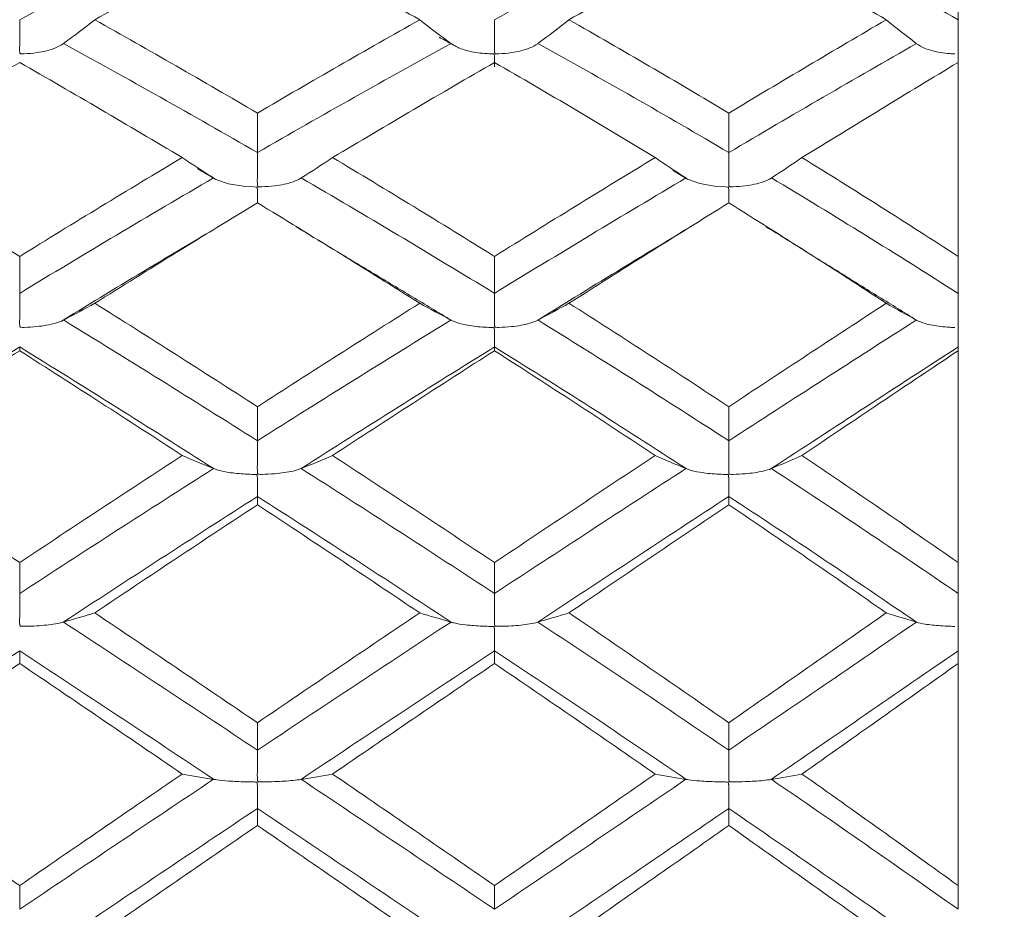
# Model space of a CAD drawing. Units: inches. Extents: x 0.3 to 10.6, y 0.2 to 8.2.
# Drawn here: x 7 to 7.3, y 7 to 7.3 of the extents above; entities that cross this region are included whole.
import ezdxf

# ---------------------------------------------------------------- set-up
doc = ezdxf.new("R2010")
doc.units = ezdxf.units.IN
doc.header["$MEASUREMENT"] = 0
doc.layers.add('LOGO__2', color=250, linetype='Continuous')
doc.styles.add('SLDTEXTSTYLE1', font='TXT', dxfattribs={"width": 0.75})
doc.dimstyles.new('SLDDIMSTYLE0', dxfattribs={"dimtxt": 0.137795, "dimasz": 0.156, "dimexe": 0, "dimexo": 0.0625, "dimgap": 0.034449, "dimtad": 0, "dimtih": 1, "dimtoh": 1, "dimdec": 3, "dimlfac": 0.25, "dimrnd": 1e-09, "dimzin": 12, "dimdsep": 46, "dimtxsty": 'SLDTEXTSTYLE1', "dimsah": 1, "dimcen": 0.09, "dimadec": 0, "dimazin": 0, "dimtfac": 1, "dimtdec": 3, "dimtofl": 0, "dimtmove": 0, "dimatfit": 3, "dimfxl": 0, "dimtolj": 1, "dimtzin": 12, "dimarcsym": 0})

# ---------------------------------------------------------------- blocks, each defined once
blk = doc.blocks.new('*D9')
at = {"layer": 'LOGO__2'}
for p, q in [((8.75018, 7.53206), (8.75018, 8.03206)), ((7.37911, 7.53206), (8.87518, 7.53206)), ((7.37911, 6.47536), (8.87518, 6.47536)), ((8.75018, 6.47536), (8.75018, 5.97536))]:
    blk.add_line(p, q, dxfattribs=at)
for points in [[(8.75018, 7.53206), (8.77618, 7.68806), (8.72418, 7.68806)], [(8.75018, 6.47536), (8.72418, 6.31936), (8.77618, 6.31936)]]:
    blk.add_solid(points, dxfattribs=at)
at = {"layer": 'LOGO__2', "char_height": 0.137795, "attachment_point": 1, "style": 'SLDTEXTSTYLE1'}
for s, insert in [('%%c', (8.23447, 7.11871)), ('.264', (8.44222, 7.11871)), ('MAX', (8.84937, 7.11871))]:
    blk.add_mtext(s, dxfattribs=dict(at, insert=insert))

msp = doc.modelspace()

# ---------------------------------------------------------------- linework, layer by layer
at = {"color": 7, "linetype": 'Continuous', "lineweight": 15}
for p, q in [((7.32911, 7.31202), (7.32911, 7.32477)), ((7.32911, 7.29894), (7.32911, 7.30155)), ((7.32911, 7.23955), (7.32911, 7.29894)), ((7.32911, 7.22825), (7.32911, 7.23955)), ((7.32911, 7.21184), (7.32911, 7.21778)), ((7.32911, 7.21068), (7.32911, 7.21184)), ((7.32911, 7.14582), (7.32911, 7.21068)), ((7.32911, 7.13636), (7.32911, 7.14582)), ((7.32911, 7.11883), (7.32911, 7.12628)), ((7.32911, 7.11494), (7.32911, 7.11883)), ((7.32911, 7.04694), (7.32911, 7.11494)), ((7.32911, 7.03968), (7.32911, 7.04694))]:
    msp.add_line(p, q, dxfattribs=at)
at = {"color": 7, "linetype": 'Continuous', "lineweight": 15, "flags": 128}
for points in [[(7.11472, 7.25611), (7.11471, 7.2563), (7.11471, 7.25798), (7.1147, 7.26003), (7.11468, 7.26035), (7.11462, 7.26066), (7.11458, 7.26072), (7.11452, 7.26076), (7.11437, 7.2608), (7.1137, 7.26084), (7.11105, 7.26099), (7.10592, 7.26179), (7.10235, 7.263), (7.10138, 7.26354), (7.10138, 7.26354)], [(7.25893, 7.25611), (7.25893, 7.2563), (7.25893, 7.25798), (7.25891, 7.26005), (7.2589, 7.26036), (7.25883, 7.26067), (7.25879, 7.26072), (7.25873, 7.26076), (7.25858, 7.2608), (7.25791, 7.26084), (7.25523, 7.261), (7.25006, 7.26186), (7.24666, 7.26309), (7.24588, 7.26354), (7.24588, 7.26354)]]:
    msp.add_lwpolyline(points, dxfattribs=at)
at = {"color": 7, "linetype": 'Continuous', "lineweight": 15}
for points, degree in [([(7.10133, 7.34316), (7.08153, 7.33311), (7.06172, 7.32272), (7.04198, 7.31202)], 3), ([(7.24584, 7.34316), (7.22651, 7.33315), (7.20695, 7.32276), (7.18725, 7.31202)], 3), ([(7.32911, 7.31202), (7.31038, 7.32267), (7.29131, 7.33307), (7.27196, 7.34317)], 3), ([(7.11472, 7.33925), (7.09814, 7.3304), (7.08154, 7.3213), (7.06496, 7.31199)], 3), ([(7.16438, 7.31199), (7.14788, 7.32129), (7.13131, 7.33039), (7.11472, 7.33925)], 3), ([(7.25893, 7.33925), (7.24279, 7.33042), (7.22648, 7.32133), (7.21004, 7.31199)], 3), ([(7.30712, 7.31199), (7.29126, 7.32126), (7.27519, 7.33036), (7.25893, 7.33925)], 3), ([(7.05537, 7.30473), (7.05863, 7.30712), (7.06182, 7.30955), (7.06496, 7.31199)], 3), ([(7.11472, 7.28343), (7.09814, 7.29315), (7.08154, 7.30268), (7.06496, 7.31199)], 3), ([(7.16438, 7.31199), (7.14788, 7.30269), (7.13131, 7.29316), (7.11472, 7.28343)], 3), ([(7.17393, 7.30473), (7.17069, 7.30712), (7.1675, 7.30955), (7.16438, 7.31199)], 3), ([(7.20054, 7.30473), (7.20377, 7.30712), (7.20693, 7.30954), (7.21004, 7.31199)], 3), ([(7.25893, 7.28343), (7.24279, 7.29312), (7.22648, 7.30265), (7.21004, 7.31199)], 3), ([(7.30712, 7.31199), (7.29126, 7.30272), (7.27519, 7.29319), (7.25893, 7.28343)], 3), ([(7.31632, 7.30473), (7.3132, 7.30713), (7.31013, 7.30955), (7.30712, 7.31199)], 3), ([(7.32911, 7.30155), (7.32911, 7.30484), (7.32911, 7.30929), (7.32911, 7.31202)], 3), ([(7.174, 7.30468), (7.17029, 7.30665)], 1), ([(7.11472, 7.27135), (7.09493, 7.28276), (7.0751, 7.29391), (7.05534, 7.30475)], 3), ([(7.17395, 7.30474), (7.1543, 7.29392), (7.13452, 7.28277), (7.11472, 7.27135)], 3), ([(7.17272, 7.30536), (7.17642, 7.30335)], 1), ([(7.25893, 7.27135), (7.23968, 7.28272), (7.22018, 7.29387), (7.20051, 7.30475)], 3), ([(7.31634, 7.30474), (7.29751, 7.29396), (7.27835, 7.28282), (7.25893, 7.27135)], 3), ([(7.04198, 7.29894), (7.02541, 7.28941), (7.00889, 7.27969), (6.99248, 7.26981)], 3), ([(7.09171, 7.26981), (7.07511, 7.27972), (7.05852, 7.28944), (7.04198, 7.29894)], 3), ([(7.18725, 7.29894), (7.17082, 7.28944), (7.15429, 7.27973), (7.13771, 7.26981)], 3), ([(7.2364, 7.26981), (7.22015, 7.27969), (7.20375, 7.28941), (7.18725, 7.29894)], 3), ([(7.32911, 7.29894), (7.31341, 7.28947), (7.29746, 7.27976), (7.28132, 7.26981)], 3), ([(7.11472, 7.28343), (7.11472, 7.2794), (7.11472, 7.27538), (7.11472, 7.27135)], 3), ([(7.25893, 7.28343), (7.25893, 7.2794), (7.25893, 7.27538), (7.25893, 7.27135)], 3), ([(7.04198, 7.23955), (7.02541, 7.24983), (7.00889, 7.25992), (6.99248, 7.26981)], 3), ([(7.09171, 7.26981), (7.07511, 7.2599), (7.05852, 7.2498), (7.04198, 7.23955)], 3), ([(7.10131, 7.26358), (7.09805, 7.26563), (7.09485, 7.26771), (7.09171, 7.26981)], 3), ([(7.12812, 7.26358), (7.13137, 7.26563), (7.13457, 7.26771), (7.13771, 7.26981)], 3), ([(7.18725, 7.23955), (7.17082, 7.24979), (7.15429, 7.25989), (7.13771, 7.26981)], 3), ([(7.2364, 7.26981), (7.22015, 7.25993), (7.20375, 7.24984), (7.18725, 7.23955)], 3), ([(7.24582, 7.26358), (7.24262, 7.26563), (7.23948, 7.26771), (7.2364, 7.26981)], 3), ([(7.272, 7.26358), (7.27516, 7.26563), (7.27827, 7.26771), (7.28132, 7.26981)], 3), ([(7.32911, 7.23955), (7.31341, 7.24976), (7.29746, 7.25986), (7.28132, 7.26981)], 3), ([(7.10137, 7.26354), (7.09633, 7.26641)], 1), ([(7.10133, 7.26359), (7.08153, 7.25206), (7.06172, 7.24026), (7.04198, 7.22825)], 3), ([(7.09868, 7.26507), (7.10226, 7.26297)], 1), ([(7.18725, 7.22825), (7.16764, 7.24025), (7.14789, 7.25205), (7.12808, 7.2636)], 3), ([(7.24584, 7.26359), (7.22651, 7.2521), (7.20695, 7.2403), (7.18725, 7.22825)], 3), ([(7.24183, 7.26588), (7.24642, 7.26313)], 1), ([(7.24588, 7.26354), (7.24227, 7.26562)], 1), ([(7.32911, 7.22825), (7.31038, 7.2402), (7.29131, 7.25201), (7.27196, 7.2636)], 3), ([(7.11472, 7.25595), (7.09814, 7.24588), (7.08154, 7.23562), (7.06496, 7.22522)], 3), ([(7.16438, 7.22522), (7.14788, 7.23561), (7.13131, 7.24587), (7.11472, 7.25595)], 3), ([(7.25893, 7.25595), (7.24279, 7.24591), (7.22648, 7.23565), (7.21004, 7.22522)], 3), ([(7.30712, 7.22522), (7.29126, 7.23558), (7.27519, 7.24584), (7.25893, 7.25595)], 3), ([(7.174, 7.22004), (7.12652, 7.24862)], 1), ([(7.31638, 7.22004), (7.27042, 7.24859)], 1), ([(7.04198, 7.23955), (7.04198, 7.23579), (7.04198, 7.23202), (7.04198, 7.22825)], 3), ([(7.18725, 7.23955), (7.18725, 7.23579), (7.18725, 7.23202), (7.18725, 7.22825)], 3), ([(7.32911, 7.21778), (7.32911, 7.22147), (7.32911, 7.22582), (7.32911, 7.22825)], 3), ([(7.05537, 7.22008), (7.05863, 7.22177), (7.06182, 7.22348), (7.06496, 7.22522)], 3), ([(7.11472, 7.19354), (7.09814, 7.20424), (7.08154, 7.21481), (7.06496, 7.22522)], 3), ([(7.16438, 7.22522), (7.14788, 7.21482), (7.13131, 7.20425), (7.11472, 7.19354)], 3), ([(7.17393, 7.22008), (7.17069, 7.22177), (7.1675, 7.22348), (7.16438, 7.22522)], 3), ([(7.20054, 7.22008), (7.20377, 7.22177), (7.20693, 7.22348), (7.21004, 7.22522)], 3), ([(7.25893, 7.19354), (7.24279, 7.20421), (7.22648, 7.21478), (7.21004, 7.22522)], 3), ([(7.30712, 7.22522), (7.29126, 7.21485), (7.27519, 7.20428), (7.25893, 7.19354)], 3), ([(7.31632, 7.22008), (7.3132, 7.22177), (7.31013, 7.22349), (7.30712, 7.22522)], 3), ([(7.11472, 7.18312), (7.09493, 7.19564), (7.0751, 7.20798), (7.05534, 7.2201)], 3), ([(7.17395, 7.22009), (7.1543, 7.20799), (7.13452, 7.19565), (7.11472, 7.18312)], 3), ([(7.25893, 7.18312), (7.23968, 7.19559), (7.22018, 7.20794), (7.20051, 7.2201)], 3), ([(7.31634, 7.22009), (7.29751, 7.20804), (7.27835, 7.1957), (7.25893, 7.18312)], 3), ([(7.04198, 7.21184), (7.02219, 7.1996), (7.00247, 7.18717), (6.98292, 7.1746)], 3), ([(7.04198, 7.21068), (7.02541, 7.20011), (7.00889, 7.18942), (6.99248, 7.17862)], 3), ([(7.10135, 7.1746), (7.08154, 7.1872), (7.06173, 7.19963), (7.04198, 7.21184)], 3), ([(7.04198, 7.21068), (7.04198, 7.21106), (7.04198, 7.21145), (7.04198, 7.21184)], 3), ([(7.09171, 7.17862), (7.07511, 7.18944), (7.05852, 7.20014), (7.04198, 7.21068)], 3), ([(7.18725, 7.21184), (7.16764, 7.19965), (7.14788, 7.18722), (7.12807, 7.1746)], 3), ([(7.18725, 7.21068), (7.17082, 7.20015), (7.15429, 7.18945), (7.13771, 7.17862)], 3), ([(7.24586, 7.1746), (7.22652, 7.18716), (7.20696, 7.19959), (7.18725, 7.21184)], 3), ([(7.18725, 7.21068), (7.18725, 7.21106), (7.18725, 7.21145), (7.18725, 7.21184)], 3), ([(7.2364, 7.17862), (7.22015, 7.18941), (7.20375, 7.2001), (7.18725, 7.21068)], 3), ([(7.32911, 7.21184), (7.31038, 7.19969), (7.2913, 7.18726), (7.27195, 7.1746)], 3), ([(7.32911, 7.21068), (7.31341, 7.20018), (7.29746, 7.18948), (7.28132, 7.17862)], 3), ([(7.11472, 7.19354), (7.11472, 7.19007), (7.11472, 7.18659), (7.11472, 7.18312)], 3), ([(7.25893, 7.19354), (7.25893, 7.19007), (7.25893, 7.18659), (7.25893, 7.18312)], 3), ([(7.04198, 7.14582), (7.02541, 7.15687), (7.00889, 7.16782), (6.99248, 7.17862)], 3), ([(7.09171, 7.17862), (7.07511, 7.16779), (7.05852, 7.15685), (7.04198, 7.14582)], 3), ([(7.10131, 7.17461), (7.09805, 7.17593), (7.09485, 7.17727), (7.09171, 7.17862)], 3), ([(7.12812, 7.17461), (7.13137, 7.17593), (7.13457, 7.17727), (7.13771, 7.17862)], 3), ([(7.18725, 7.14582), (7.17082, 7.15684), (7.15429, 7.16778), (7.13771, 7.17862)], 3), ([(7.2364, 7.17862), (7.22015, 7.16783), (7.20375, 7.15688), (7.18725, 7.14582)], 3), ([(7.24582, 7.17461), (7.24262, 7.17593), (7.23948, 7.17727), (7.2364, 7.17862)], 3), ([(7.272, 7.17461), (7.27516, 7.17593), (7.27827, 7.17727), (7.28132, 7.17862)], 3), ([(7.32911, 7.14582), (7.31341, 7.1568), (7.29746, 7.16775), (7.28132, 7.17862)], 3), ([(7.10133, 7.17463), (7.08153, 7.16203), (7.06172, 7.14925), (7.04198, 7.13636)], 3), ([(7.18725, 7.13636), (7.16764, 7.14924), (7.14789, 7.16202), (7.12808, 7.17463)], 3), ([(7.24584, 7.17463), (7.22651, 7.16207), (7.20695, 7.1493), (7.18725, 7.13636)], 3), ([(7.32911, 7.13636), (7.31038, 7.14919), (7.29131, 7.16197), (7.27196, 7.17463)], 3), ([(7.11472, 7.16607), (7.09492, 7.1534), (7.0751, 7.14055), (7.05533, 7.1276)], 3), ([(7.17397, 7.1276), (7.15431, 7.14054), (7.13453, 7.15338), (7.11472, 7.16607)], 3), ([(7.11472, 7.16353), (7.11472, 7.16438), (7.11472, 7.16522), (7.11472, 7.16607)], 3), ([(7.25893, 7.16607), (7.23967, 7.15344), (7.22017, 7.1406), (7.2005, 7.1276)], 3), ([(7.25893, 7.16353), (7.25893, 7.16438), (7.25893, 7.16522), (7.25893, 7.16607)], 3), ([(7.31636, 7.1276), (7.29752, 7.14049), (7.27835, 7.15334), (7.25893, 7.16607)], 3), ([(7.11472, 7.16353), (7.09814, 7.15261), (7.08154, 7.14156), (7.06496, 7.13043)], 3), ([(7.16438, 7.13043), (7.14788, 7.14155), (7.13131, 7.15259), (7.11472, 7.16353)], 3), ([(7.25893, 7.16353), (7.24279, 7.15264), (7.22648, 7.1416), (7.21004, 7.13043)], 3), ([(7.30712, 7.13043), (7.29126, 7.14152), (7.27519, 7.15256), (7.25893, 7.16353)], 3), ([(7.04198, 7.14582), (7.04198, 7.14266), (7.04198, 7.13951), (7.04198, 7.13636)], 3), ([(7.18725, 7.14582), (7.18725, 7.14266), (7.18725, 7.13951), (7.18725, 7.13636)], 3), ([(7.32911, 7.12628), (7.32911, 7.13023), (7.32911, 7.13431), (7.32911, 7.13636)], 3), ([(7.05537, 7.1276), (7.05863, 7.12854), (7.06182, 7.12948), (7.06496, 7.13043)], 3), ([(7.11472, 7.0968), (7.09814, 7.10808), (7.08154, 7.11931), (7.06496, 7.13043)], 3), ([(7.16438, 7.13043), (7.14788, 7.11932), (7.13131, 7.10809), (7.11472, 7.0968)], 3), ([(7.17393, 7.1276), (7.17069, 7.12854), (7.1675, 7.12948), (7.16438, 7.13043)], 3), ([(7.20054, 7.1276), (7.20377, 7.12854), (7.20693, 7.12948), (7.21004, 7.13043)], 3), ([(7.25893, 7.0968), (7.24279, 7.10805), (7.22648, 7.11927), (7.21004, 7.13043)], 3), ([(7.30712, 7.13043), (7.29126, 7.11935), (7.27519, 7.10813), (7.25893, 7.0968)], 3), ([(7.31632, 7.1276), (7.3132, 7.12854), (7.31013, 7.12948), (7.30712, 7.13043)], 3), ([(7.11472, 7.08841), (7.09493, 7.10158), (7.0751, 7.11467), (7.05534, 7.12762)], 3), ([(7.17395, 7.12762), (7.1543, 7.11468), (7.13452, 7.10159), (7.11472, 7.08841)], 3), ([(7.25893, 7.08841), (7.23968, 7.10153), (7.22018, 7.11462), (7.20051, 7.12762)], 3), ([(7.31634, 7.12762), (7.29751, 7.11473), (7.27835, 7.10164), (7.25893, 7.08841)], 3), ([(7.04198, 7.11883), (7.02219, 7.10579), (7.00247, 7.09265), (6.98292, 7.07947)], 3), ([(7.10135, 7.07947), (7.08154, 7.09269), (7.06173, 7.10582), (7.04198, 7.11883)], 3), ([(7.04198, 7.11494), (7.04198, 7.11624), (7.04198, 7.11753), (7.04198, 7.11883)], 3), ([(7.18725, 7.11883), (7.16764, 7.10584), (7.14788, 7.0927), (7.12807, 7.07947)], 3), ([(7.18725, 7.11494), (7.18725, 7.11624), (7.18725, 7.11753), (7.18725, 7.11883)], 3), ([(7.24586, 7.07947), (7.22652, 7.09264), (7.20696, 7.10578), (7.18725, 7.11883)], 3), ([(7.32911, 7.11883), (7.31038, 7.10589), (7.2913, 7.09275), (7.27195, 7.07947)], 3), ([(7.04198, 7.11494), (7.02541, 7.10371), (7.00889, 7.09242), (6.99248, 7.0811)], 3), ([(7.09171, 7.0811), (7.07511, 7.09245), (7.05852, 7.10374), (7.04198, 7.11494)], 3), ([(7.18725, 7.11494), (7.17082, 7.10375), (7.15429, 7.09246), (7.13771, 7.0811)], 3), ([(7.2364, 7.0811), (7.22015, 7.09241), (7.20375, 7.1037), (7.18725, 7.11494)], 3), ([(7.32911, 7.11494), (7.31341, 7.10378), (7.29746, 7.09249), (7.28132, 7.0811)], 3), ([(7.11472, 7.0968), (7.11472, 7.094), (7.11472, 7.0912), (7.11472, 7.08841)], 3), ([(7.25893, 7.0968), (7.25893, 7.094), (7.25893, 7.0912), (7.25893, 7.08841)], 3), ([(7.04198, 7.04694), (7.02541, 7.05838), (7.00889, 7.06978), (6.99248, 7.0811)], 3), ([(7.09171, 7.0811), (7.07511, 7.06976), (7.05852, 7.05836), (7.04198, 7.04694)], 3), ([(7.10131, 7.07947), (7.09805, 7.08001), (7.09485, 7.08055), (7.09171, 7.0811)], 3), ([(7.12812, 7.07947), (7.13137, 7.08001), (7.13457, 7.08055), (7.13771, 7.0811)], 3), ([(7.18725, 7.04694), (7.17082, 7.05835), (7.15429, 7.06975), (7.13771, 7.0811)], 3), ([(7.2364, 7.0811), (7.22015, 7.06979), (7.20375, 7.05839), (7.18725, 7.04694)], 3), ([(7.24582, 7.07947), (7.24262, 7.08001), (7.23948, 7.08055), (7.2364, 7.0811)], 3), ([(7.272, 7.07947), (7.27516, 7.08001), (7.27827, 7.08055), (7.28132, 7.0811)], 3), ([(7.32911, 7.04694), (7.31341, 7.05831), (7.29746, 7.06971), (7.28132, 7.0811)], 3), ([(7.10133, 7.07949), (7.08153, 7.06628), (7.06172, 7.05299), (7.04198, 7.03968)], 3), ([(7.18725, 7.03968), (7.16764, 7.05298), (7.14789, 7.06627), (7.12808, 7.07949)], 3), ([(7.24584, 7.07949), (7.22651, 7.06633), (7.20695, 7.05304), (7.18725, 7.03968)], 3), ([(7.32911, 7.03968), (7.31038, 7.05293), (7.29131, 7.06622), (7.27196, 7.07949)], 3), ([(7.11472, 7.07055), (7.09492, 7.05731), (7.0751, 7.04399), (7.05533, 7.03066)], 3), ([(7.17397, 7.03066), (7.15431, 7.04398), (7.13453, 7.05729), (7.11472, 7.07055)], 3), ([(7.11472, 7.06534), (7.11472, 7.06707), (7.11472, 7.06881), (7.11472, 7.07055)], 3), ([(7.25893, 7.07055), (7.23967, 7.05736), (7.22017, 7.04404), (7.2005, 7.03066)], 3), ([(7.25893, 7.06534), (7.25893, 7.06707), (7.25893, 7.06881), (7.25893, 7.07055)], 3), ([(7.31636, 7.03066), (7.29752, 7.04393), (7.27835, 7.05724), (7.25893, 7.07055)], 3), ([(7.11472, 7.06534), (7.09814, 7.05395), (7.08154, 7.04252), (7.06496, 7.03107)], 3), ([(7.16438, 7.03107), (7.14788, 7.04251), (7.13131, 7.05394), (7.11472, 7.06534)], 3), ([(7.25893, 7.06534), (7.24279, 7.05399), (7.22648, 7.04255), (7.21004, 7.03107)], 3), ([(7.30712, 7.03107), (7.29126, 7.04247), (7.27519, 7.05391), (7.25893, 7.06534)], 3), ([(7.04198, 7.04694), (7.04198, 7.04452), (7.04198, 7.0421), (7.04198, 7.03968)], 3), ([(7.18725, 7.04694), (7.18725, 7.04452), (7.18725, 7.0421), (7.18725, 7.03968)], 3)]:
    msp.add_open_spline(points, degree=degree, dxfattribs=at)
for points, knots in [([(7.04198, 7.31202), (7.04198, 7.31094), (7.04198, 7.30974), (7.04199, 7.30854), (7.04199, 7.30739), (7.04199, 7.3062), (7.04199, 7.30508), (7.04199, 7.30396), (7.0419, 7.30287), (7.04203, 7.30191), (7.04204, 7.30187), (7.04205, 7.30182), (7.04206, 7.30178), (7.04207, 7.30176), (7.04208, 7.30174), (7.0421, 7.30171), (7.04211, 7.3017), (7.04212, 7.30168), (7.04214, 7.30167), (7.04216, 7.30166), (7.04218, 7.30165), (7.0422, 7.30164), (7.04227, 7.30162), (7.04234, 7.30161), (7.04241, 7.3016), (7.04273, 7.30158), (7.04306, 7.30159), (7.04338, 7.3016), (7.04467, 7.30164), (7.04596, 7.30175), (7.04722, 7.30193), (7.04922, 7.30222), (7.0512, 7.30269), (7.05289, 7.30338), (7.05379, 7.30374), (7.05462, 7.30418), (7.0553, 7.30468)], [0, 0, 0, 0, 0.0000229451, 0.0000229451, 0.0000229451, 0.0000449374, 0.0000449374, 0.0000449374, 0.0000669326, 0.0000669326, 0.0000669326, 0.000067879, 0.000067879, 0.000067879, 0.0000684561, 0.0000684561, 0.0000684561, 0.0000689061, 0.0000689061, 0.0000689061, 0.0000693535, 0.0000693535, 0.0000693535, 0.0000706778, 0.0000706778, 0.0000706778, 0.000076768, 0.000076768, 0.000076768, 0.0001012284, 0.0001012284, 0.0001012284, 0.0001406419, 0.0001406419, 0.0001406419, 0.000161336, 0.000161336, 0.000161336, 0.000161336]), ([(7.18725, 7.31202), (7.18725, 7.31094), (7.18725, 7.30974), (7.18725, 7.30854), (7.18725, 7.30739), (7.18725, 7.3062), (7.18726, 7.30508), (7.18726, 7.30396), (7.18717, 7.30287), (7.1873, 7.30191), (7.18731, 7.30187), (7.18731, 7.30182), (7.18733, 7.30178), (7.18734, 7.30176), (7.18735, 7.30174), (7.18736, 7.30171), (7.18738, 7.3017), (7.18739, 7.30168), (7.18741, 7.30167), (7.18743, 7.30166), (7.18745, 7.30165), (7.18747, 7.30164), (7.18754, 7.30162), (7.18761, 7.30161), (7.18768, 7.3016), (7.18799, 7.30158), (7.18832, 7.30159), (7.18863, 7.3016), (7.18991, 7.30164), (7.19119, 7.30175), (7.19244, 7.30193), (7.19442, 7.30221), (7.19637, 7.30268), (7.19804, 7.30336), (7.19895, 7.30373), (7.19979, 7.30417), (7.20048, 7.30468)], [0, 0, 0, 0, 0.0000229451, 0.0000229451, 0.0000229451, 0.0000449374, 0.0000449374, 0.0000449374, 0.0000669325, 0.0000669325, 0.0000669325, 0.0000678794, 0.0000678794, 0.0000678794, 0.0000684564, 0.0000684564, 0.0000684564, 0.0000689053, 0.0000689053, 0.0000689053, 0.0000693518, 0.0000693518, 0.0000693518, 0.0000706653, 0.0000706653, 0.0000706653, 0.0000766991, 0.0000766991, 0.0000766991, 0.0001009329, 0.0001009329, 0.0001009329, 0.0001398793, 0.0001398793, 0.0001398793, 0.0001608138, 0.0001608138, 0.0001608138, 0.0001608138]), ([(7.18725, 7.29756), (7.18725, 7.29784), (7.18725, 7.29831), (7.18725, 7.29895), (7.18724, 7.29946), (7.18725, 7.3001), (7.18723, 7.30081), (7.18723, 7.3009), (7.18722, 7.301), (7.18722, 7.3011), (7.18721, 7.3012), (7.18721, 7.3013), (7.18715, 7.30139), (7.18714, 7.30141), (7.18713, 7.30143), (7.18711, 7.30144), (7.18709, 7.30146), (7.18707, 7.30147), (7.18705, 7.30148), (7.187, 7.3015), (7.18695, 7.30151), (7.1869, 7.30152), (7.18668, 7.30155), (7.18646, 7.30155), (7.18623, 7.30156), (7.18534, 7.3016), (7.18445, 7.30165), (7.18357, 7.30174), (7.1818, 7.30192), (7.18005, 7.30222), (7.17843, 7.30268), (7.17715, 7.30305), (7.17593, 7.30351), (7.17491, 7.30409), (7.17459, 7.30428), (7.17428, 7.30447), (7.174, 7.30468)], [0.0000229451, 0.0000229451, 0.0000229451, 0.0000229451, 0.0000449374, 0.0000449374, 0.0000449374, 0.0000628344, 0.0000628344, 0.0000628344, 0.0000651916, 0.0000651916, 0.0000651916, 0.0000675741, 0.0000675741, 0.0000675741, 0.0000680397, 0.0000680397, 0.0000680397, 0.0000685084, 0.0000685084, 0.0000685084, 0.0000694583, 0.0000694583, 0.0000694583, 0.0000735956, 0.0000735956, 0.0000735956, 0.0000900931, 0.0000900931, 0.0000900931, 0.0001235792, 0.0001235792, 0.0001235792, 0.0001500826, 0.0001500826, 0.0001500826, 0.0001584212, 0.0001584212, 0.0001584212, 0.0001584212]), ([(7.31638, 7.30468), (7.31711, 7.30412), (7.31803, 7.30364), (7.31902, 7.30324), (7.32044, 7.30268), (7.32206, 7.30226), (7.32371, 7.30199), (7.32465, 7.30183), (7.32561, 7.30172), (7.32658, 7.30165), (7.32686, 7.30163), (7.32715, 7.30161), (7.32743, 7.30159), (7.32765, 7.30158), (7.32787, 7.30157), (7.32809, 7.30156)], [0, 0, 0, 0, 0.00002290942, 0.00002290942, 0.00002290942, 0.00005575357, 0.00005575357, 0.00005575357, 0.00007422815, 0.00007422815, 0.00007422815, 0.00007964823, 0.00007964823, 0.00007964823, 0.00008378451, 0.00008378451, 0.00008378451, 0.00008378451]), ([(7.11472, 7.27135), (7.11472, 7.27032), (7.11472, 7.26916), (7.11472, 7.26797), (7.11472, 7.26684), (7.11472, 7.26565), (7.11472, 7.2645), (7.11472, 7.26336), (7.11463, 7.26223), (7.11477, 7.26121), (7.11477, 7.26117), (7.11478, 7.26112), (7.11479, 7.26108), (7.1148, 7.26105), (7.11481, 7.26103), (7.11483, 7.26101), (7.11484, 7.26099), (7.11486, 7.26097), (7.11488, 7.26096), (7.11489, 7.26095), (7.11492, 7.26094), (7.11494, 7.26093), (7.115, 7.2609), (7.11507, 7.2609), (7.11514, 7.26089), (7.11547, 7.26086), (7.11579, 7.26087), (7.11612, 7.26088), (7.11741, 7.26091), (7.11871, 7.26101), (7.11997, 7.26116), (7.12197, 7.26141), (7.12395, 7.26182), (7.12564, 7.26242), (7.12653, 7.26273), (7.12737, 7.26311), (7.12805, 7.26354)], [0, 0, 0, 0, 0.0000229451, 0.0000229451, 0.0000229451, 0.0000449374, 0.0000449374, 0.0000449374, 0.0000669326, 0.0000669326, 0.0000669326, 0.0000678789, 0.0000678789, 0.0000678789, 0.0000684561, 0.0000684561, 0.0000684561, 0.0000689063, 0.0000689063, 0.0000689063, 0.0000693541, 0.0000693541, 0.0000693541, 0.000070682, 0.000070682, 0.000070682, 0.0000767911, 0.0000767911, 0.0000767911, 0.0001013278, 0.0001013278, 0.0001013278, 0.0001407431, 0.0001407431, 0.0001407431, 0.0001614102, 0.0001614102, 0.0001614102, 0.0001614102]), ([(7.25893, 7.27135), (7.25893, 7.27032), (7.25893, 7.26916), (7.25893, 7.26797), (7.25893, 7.26684), (7.25893, 7.26565), (7.25894, 7.2645), (7.25894, 7.26336), (7.25885, 7.26223), (7.25898, 7.26121), (7.25899, 7.26117), (7.25899, 7.26112), (7.25901, 7.26108), (7.25901, 7.26105), (7.25903, 7.26103), (7.25904, 7.26101), (7.25905, 7.26099), (7.25907, 7.26097), (7.25909, 7.26096), (7.25911, 7.26095), (7.25913, 7.26094), (7.25915, 7.26093), (7.25921, 7.2609), (7.25928, 7.2609), (7.25935, 7.26089), (7.25966, 7.26086), (7.25997, 7.26087), (7.26028, 7.26088), (7.26152, 7.26091), (7.26277, 7.261), (7.26398, 7.26116), (7.26591, 7.2614), (7.26781, 7.26179), (7.26944, 7.26237), (7.27037, 7.26269), (7.27123, 7.26308), (7.27193, 7.26354)], [0, 0, 0, 0, 0.0000229451, 0.0000229451, 0.0000229451, 0.0000449374, 0.0000449374, 0.0000449374, 0.0000669324, 0.0000669324, 0.0000669324, 0.0000678804, 0.0000678804, 0.0000678804, 0.0000684573, 0.0000684573, 0.0000684573, 0.0000689031, 0.0000689031, 0.0000689031, 0.0000693468, 0.0000693468, 0.0000693468, 0.0000706283, 0.0000706283, 0.0000706283, 0.0000764966, 0.0000764966, 0.0000764966, 0.0001000643, 0.0001000643, 0.0001000643, 0.0001380685, 0.0001380685, 0.0001380685, 0.000159555, 0.000159555, 0.000159555, 0.000159555]), ([(7.10125, 7.24771), (7.09465, 7.2438), (7.07934, 7.23472), (7.06403, 7.22537), (7.05533, 7.22005)], [0, 0, 0, 0, 0.431177, 1, 1, 1, 1]), ([(7.24583, 7.24777), (7.23934, 7.24384), (7.22426, 7.23471), (7.20913, 7.22538), (7.2005, 7.22005)], [0, 0, 0, 0, 0.4300176, 1, 1, 1, 1]), ([(7.04198, 7.22825), (7.04198, 7.22728), (7.04198, 7.22617), (7.04199, 7.22501), (7.04199, 7.2239), (7.04199, 7.22272), (7.04199, 7.22157), (7.04199, 7.22041), (7.0419, 7.21924), (7.04203, 7.21818), (7.04204, 7.21814), (7.04205, 7.21809), (7.04206, 7.21805), (7.04207, 7.21802), (7.04208, 7.21799), (7.0421, 7.21797), (7.04211, 7.21795), (7.04212, 7.21793), (7.04214, 7.21792), (7.04216, 7.21791), (7.04218, 7.21789), (7.0422, 7.21789), (7.04227, 7.21786), (7.04234, 7.21785), (7.04241, 7.21785), (7.04273, 7.21782), (7.04306, 7.21783), (7.04338, 7.21783), (7.04467, 7.21785), (7.04596, 7.21794), (7.04722, 7.21807), (7.04922, 7.21827), (7.0512, 7.21861), (7.05289, 7.21911), (7.05379, 7.21937), (7.05462, 7.21968), (7.0553, 7.22004)], [0, 0, 0, 0, 0.0000229451, 0.0000229451, 0.0000229451, 0.0000449374, 0.0000449374, 0.0000449374, 0.0000669326, 0.0000669326, 0.0000669326, 0.000067879, 0.000067879, 0.000067879, 0.0000684561, 0.0000684561, 0.0000684561, 0.0000689061, 0.0000689061, 0.0000689061, 0.0000693535, 0.0000693535, 0.0000693535, 0.0000706778, 0.0000706778, 0.0000706778, 0.000076768, 0.000076768, 0.000076768, 0.0001012284, 0.0001012284, 0.0001012284, 0.0001406419, 0.0001406419, 0.0001406419, 0.000161336, 0.000161336, 0.000161336, 0.000161336]), ([(7.18725, 7.22825), (7.18725, 7.22728), (7.18725, 7.22617), (7.18725, 7.22501), (7.18725, 7.2239), (7.18725, 7.22272), (7.18726, 7.22157), (7.18726, 7.22041), (7.18717, 7.21924), (7.1873, 7.21818), (7.18731, 7.21814), (7.18731, 7.21809), (7.18733, 7.21805), (7.18734, 7.21802), (7.18735, 7.21799), (7.18736, 7.21797), (7.18738, 7.21795), (7.18739, 7.21793), (7.18741, 7.21792), (7.18743, 7.21791), (7.18745, 7.21789), (7.18747, 7.21789), (7.18754, 7.21786), (7.18761, 7.21785), (7.18768, 7.21785), (7.18799, 7.21782), (7.18832, 7.21783), (7.18863, 7.21783), (7.18991, 7.21785), (7.19119, 7.21794), (7.19244, 7.21806), (7.19442, 7.21827), (7.19637, 7.2186), (7.19804, 7.21909), (7.19895, 7.21936), (7.19979, 7.21968), (7.20048, 7.22004)], [0, 0, 0, 0, 0.0000229451, 0.0000229451, 0.0000229451, 0.0000449374, 0.0000449374, 0.0000449374, 0.0000669325, 0.0000669325, 0.0000669325, 0.0000678794, 0.0000678794, 0.0000678794, 0.0000684564, 0.0000684564, 0.0000684564, 0.0000689053, 0.0000689053, 0.0000689053, 0.0000693518, 0.0000693518, 0.0000693518, 0.0000706653, 0.0000706653, 0.0000706653, 0.0000766991, 0.0000766991, 0.0000766991, 0.0001009329, 0.0001009329, 0.0001009329, 0.0001398793, 0.0001398793, 0.0001398793, 0.0001608138, 0.0001608138, 0.0001608138, 0.0001608138]), ([(7.18725, 7.21184), (7.18725, 7.21194), (7.18725, 7.21225), (7.18725, 7.21275), (7.18725, 7.21324), (7.18725, 7.21391), (7.18725, 7.21471), (7.18724, 7.21537), (7.18725, 7.21613), (7.18723, 7.21695), (7.18723, 7.21706), (7.18722, 7.21717), (7.18722, 7.21728), (7.18721, 7.21739), (7.18721, 7.21751), (7.18715, 7.21761), (7.18714, 7.21763), (7.18713, 7.21765), (7.18711, 7.21767), (7.18709, 7.21768), (7.18707, 7.2177), (7.18705, 7.21771), (7.187, 7.21773), (7.18695, 7.21774), (7.1869, 7.21775), (7.18668, 7.21778), (7.18646, 7.21778), (7.18623, 7.21779), (7.18534, 7.21783), (7.18445, 7.21786), (7.18357, 7.21792), (7.1818, 7.21805), (7.18005, 7.21827), (7.17843, 7.21861), (7.17715, 7.21887), (7.17593, 7.2192), (7.17491, 7.21962), (7.17459, 7.21975), (7.17428, 7.21989), (7.174, 7.22004)], [0, 0, 0, 0, 0.0000229451, 0.0000229451, 0.0000229451, 0.0000449374, 0.0000449374, 0.0000449374, 0.0000628344, 0.0000628344, 0.0000628344, 0.0000651916, 0.0000651916, 0.0000651916, 0.0000675741, 0.0000675741, 0.0000675741, 0.0000680397, 0.0000680397, 0.0000680397, 0.0000685084, 0.0000685084, 0.0000685084, 0.0000694583, 0.0000694583, 0.0000694583, 0.0000735956, 0.0000735956, 0.0000735956, 0.0000900931, 0.0000900931, 0.0000900931, 0.0001235792, 0.0001235792, 0.0001235792, 0.0001500826, 0.0001500826, 0.0001500826, 0.0001584212, 0.0001584212, 0.0001584212, 0.0001584212]), ([(7.31638, 7.22004), (7.31711, 7.21964), (7.31803, 7.21929), (7.31902, 7.21901), (7.32044, 7.2186), (7.32206, 7.2183), (7.32371, 7.21811), (7.32465, 7.21799), (7.32561, 7.21791), (7.32658, 7.21786), (7.32686, 7.21784), (7.32715, 7.21783), (7.32743, 7.21782), (7.32765, 7.21781), (7.32787, 7.2178), (7.32809, 7.21779)], [0, 0, 0, 0, 0.00002290942, 0.00002290942, 0.00002290942, 0.00005575357, 0.00005575357, 0.00005575357, 0.00007422815, 0.00007422815, 0.00007422815, 0.00007964823, 0.00007964823, 0.00007964823, 0.00008378451, 0.00008378451, 0.00008378451, 0.00008378451]), ([(7.11472, 7.18312), (7.11472, 7.18222), (7.11472, 7.18117), (7.11472, 7.18005), (7.11472, 7.17897), (7.11472, 7.17781), (7.11472, 7.17665), (7.11472, 7.1755), (7.11463, 7.17431), (7.11477, 7.17321), (7.11477, 7.17317), (7.11478, 7.17312), (7.11479, 7.17307), (7.1148, 7.17304), (7.11481, 7.17302), (7.11483, 7.17299), (7.11484, 7.17297), (7.11486, 7.17295), (7.11488, 7.17294), (7.11489, 7.17292), (7.11492, 7.17291), (7.11494, 7.1729), (7.115, 7.17288), (7.11507, 7.17287), (7.11514, 7.17286), (7.11547, 7.17283), (7.11579, 7.17284), (7.11612, 7.17284), (7.11741, 7.17286), (7.11871, 7.17293), (7.11997, 7.17303), (7.12197, 7.17319), (7.12395, 7.17346), (7.12564, 7.17385), (7.12653, 7.17406), (7.12737, 7.1743), (7.12805, 7.17458)], [0, 0, 0, 0, 0.0000229451, 0.0000229451, 0.0000229451, 0.0000449374, 0.0000449374, 0.0000449374, 0.0000669326, 0.0000669326, 0.0000669326, 0.0000678789, 0.0000678789, 0.0000678789, 0.0000684561, 0.0000684561, 0.0000684561, 0.0000689063, 0.0000689063, 0.0000689063, 0.0000693541, 0.0000693541, 0.0000693541, 0.000070682, 0.000070682, 0.000070682, 0.0000767911, 0.0000767911, 0.0000767911, 0.0001013278, 0.0001013278, 0.0001013278, 0.0001407431, 0.0001407431, 0.0001407431, 0.0001614102, 0.0001614102, 0.0001614102, 0.0001614102]), ([(7.25893, 7.18312), (7.25893, 7.18222), (7.25893, 7.18117), (7.25893, 7.18005), (7.25893, 7.17897), (7.25893, 7.17781), (7.25894, 7.17665), (7.25894, 7.1755), (7.25885, 7.17431), (7.25898, 7.17321), (7.25899, 7.17317), (7.25899, 7.17312), (7.25901, 7.17307), (7.25901, 7.17304), (7.25903, 7.17302), (7.25904, 7.17299), (7.25905, 7.17297), (7.25907, 7.17295), (7.25909, 7.17294), (7.25911, 7.17292), (7.25913, 7.17291), (7.25915, 7.1729), (7.25921, 7.17288), (7.25928, 7.17287), (7.25935, 7.17286), (7.25966, 7.17283), (7.25997, 7.17284), (7.26028, 7.17284), (7.26152, 7.17286), (7.26277, 7.17292), (7.26398, 7.17302), (7.26591, 7.17318), (7.26781, 7.17344), (7.26944, 7.17382), (7.27037, 7.17403), (7.27123, 7.17429), (7.27193, 7.17458)], [0, 0, 0, 0, 0.0000229451, 0.0000229451, 0.0000229451, 0.0000449374, 0.0000449374, 0.0000449374, 0.0000669324, 0.0000669324, 0.0000669324, 0.0000678804, 0.0000678804, 0.0000678804, 0.0000684573, 0.0000684573, 0.0000684573, 0.0000689031, 0.0000689031, 0.0000689031, 0.0000693468, 0.0000693468, 0.0000693468, 0.0000706283, 0.0000706283, 0.0000706283, 0.0000764966, 0.0000764966, 0.0000764966, 0.0001000643, 0.0001000643, 0.0001000643, 0.0001380685, 0.0001380685, 0.0001380685, 0.000159555, 0.000159555, 0.000159555, 0.000159555]), ([(7.11472, 7.16607), (7.11472, 7.16628), (7.11472, 7.16671), (7.11471, 7.16731), (7.11471, 7.16789), (7.11471, 7.16866), (7.11471, 7.16954), (7.11471, 7.17025), (7.11472, 7.17106), (7.1147, 7.17192), (7.11469, 7.17203), (7.11469, 7.17215), (7.11468, 7.17227), (7.11467, 7.17238), (7.11467, 7.17251), (7.11462, 7.17262), (7.11461, 7.17264), (7.11459, 7.17266), (7.11458, 7.17268), (7.11456, 7.17269), (7.11454, 7.17271), (7.11452, 7.17272), (7.11447, 7.17274), (7.11442, 7.17275), (7.11437, 7.17276), (7.11415, 7.1728), (7.11392, 7.1728), (7.1137, 7.1728), (7.11281, 7.17283), (7.11193, 7.17286), (7.11105, 7.17291), (7.10928, 7.17301), (7.10753, 7.17318), (7.10592, 7.17344), (7.10463, 7.17364), (7.10339, 7.17391), (7.10235, 7.17423), (7.102, 7.17434), (7.10168, 7.17446), (7.10138, 7.17458)], [0, 0, 0, 0, 0.0000229451, 0.0000229451, 0.0000229451, 0.0000449374, 0.0000449374, 0.0000449374, 0.0000627956, 0.0000627956, 0.0000627956, 0.0000651675, 0.0000651675, 0.0000651675, 0.0000675644, 0.0000675644, 0.0000675644, 0.0000680325, 0.0000680325, 0.0000680325, 0.0000685038, 0.0000685038, 0.0000685038, 0.0000694515, 0.0000694515, 0.0000694515, 0.0000735757, 0.0000735757, 0.0000735757, 0.000090017, 0.000090017, 0.000090017, 0.0001233715, 0.0001233715, 0.0001233715, 0.0001500973, 0.0001500973, 0.0001500973, 0.0001589171, 0.0001589171, 0.0001589171, 0.0001589171]), ([(7.25893, 7.16607), (7.25893, 7.16628), (7.25893, 7.16671), (7.25893, 7.16731), (7.25893, 7.16789), (7.25893, 7.16866), (7.25893, 7.16954), (7.25893, 7.17026), (7.25893, 7.17107), (7.25891, 7.17194), (7.25891, 7.17205), (7.2589, 7.17216), (7.2589, 7.17228), (7.25889, 7.17239), (7.25889, 7.17251), (7.25883, 7.17262), (7.25882, 7.17264), (7.25881, 7.17266), (7.25879, 7.17268), (7.25878, 7.1727), (7.25875, 7.17271), (7.25873, 7.17272), (7.25869, 7.17274), (7.25863, 7.17275), (7.25858, 7.17276), (7.25836, 7.1728), (7.25813, 7.1728), (7.25791, 7.17281), (7.25701, 7.17284), (7.25611, 7.17286), (7.25523, 7.17292), (7.25344, 7.17302), (7.25168, 7.17321), (7.25006, 7.17348), (7.24882, 7.17369), (7.24764, 7.17396), (7.24666, 7.17429), (7.24639, 7.17438), (7.24613, 7.17448), (7.24588, 7.17458)], [0, 0, 0, 0, 0.0000229451, 0.0000229451, 0.0000229451, 0.0000449374, 0.0000449374, 0.0000449374, 0.0000629217, 0.0000629217, 0.0000629217, 0.0000652459, 0.0000652459, 0.0000652459, 0.0000675956, 0.0000675956, 0.0000675956, 0.0000680558, 0.0000680558, 0.0000680558, 0.0000685186, 0.0000685186, 0.0000685186, 0.0000694731, 0.0000694731, 0.0000694731, 0.0000736394, 0.0000736394, 0.0000736394, 0.0000902604, 0.0000902604, 0.0000902604, 0.0001240426, 0.0001240426, 0.0001240426, 0.000150001, 0.000150001, 0.000150001, 0.0001572425, 0.0001572425, 0.0001572425, 0.0001572425]), ([(7.04198, 7.13636), (7.04198, 7.13555), (7.04198, 7.13456), (7.04199, 7.13348), (7.04199, 7.13245), (7.04199, 7.13132), (7.04199, 7.13017), (7.04199, 7.12903), (7.0419, 7.12783), (7.04203, 7.12671), (7.04204, 7.12666), (7.04205, 7.12661), (7.04206, 7.12656), (7.04207, 7.12653), (7.04208, 7.12651), (7.0421, 7.12648), (7.04211, 7.12646), (7.04212, 7.12644), (7.04214, 7.12643), (7.04216, 7.12641), (7.04218, 7.1264), (7.0422, 7.12639), (7.04227, 7.12636), (7.04234, 7.12636), (7.04241, 7.12635), (7.04273, 7.12631), (7.04306, 7.12632), (7.04338, 7.12632), (7.04467, 7.12633), (7.04596, 7.12638), (7.04722, 7.12645), (7.04922, 7.12657), (7.0512, 7.12677), (7.05289, 7.12705), (7.05379, 7.1272), (7.05462, 7.12738), (7.0553, 7.12758)], [0, 0, 0, 0, 0.0000229451, 0.0000229451, 0.0000229451, 0.0000449374, 0.0000449374, 0.0000449374, 0.0000669326, 0.0000669326, 0.0000669326, 0.000067879, 0.000067879, 0.000067879, 0.0000684561, 0.0000684561, 0.0000684561, 0.0000689061, 0.0000689061, 0.0000689061, 0.0000693535, 0.0000693535, 0.0000693535, 0.0000706778, 0.0000706778, 0.0000706778, 0.000076768, 0.000076768, 0.000076768, 0.0001012284, 0.0001012284, 0.0001012284, 0.0001406419, 0.0001406419, 0.0001406419, 0.000161336, 0.000161336, 0.000161336, 0.000161336]), ([(7.18725, 7.13636), (7.18725, 7.13555), (7.18725, 7.13456), (7.18725, 7.13348), (7.18725, 7.13245), (7.18725, 7.13132), (7.18726, 7.13017), (7.18726, 7.12903), (7.18717, 7.12783), (7.1873, 7.12671), (7.18731, 7.12666), (7.18731, 7.12661), (7.18733, 7.12656), (7.18734, 7.12653), (7.18735, 7.12651), (7.18736, 7.12648), (7.18738, 7.12646), (7.18739, 7.12644), (7.18741, 7.12643), (7.18743, 7.12641), (7.18745, 7.1264), (7.18747, 7.12639), (7.18754, 7.12636), (7.18761, 7.12636), (7.18768, 7.12635), (7.18799, 7.12631), (7.18832, 7.12632), (7.18863, 7.12632), (7.18991, 7.12633), (7.19119, 7.12638), (7.19244, 7.12645), (7.19442, 7.12657), (7.19637, 7.12676), (7.19804, 7.12704), (7.19895, 7.12719), (7.19979, 7.12737), (7.20048, 7.12758)], [0, 0, 0, 0, 0.0000229451, 0.0000229451, 0.0000229451, 0.0000449374, 0.0000449374, 0.0000449374, 0.0000669325, 0.0000669325, 0.0000669325, 0.0000678794, 0.0000678794, 0.0000678794, 0.0000684564, 0.0000684564, 0.0000684564, 0.0000689053, 0.0000689053, 0.0000689053, 0.0000693518, 0.0000693518, 0.0000693518, 0.0000706653, 0.0000706653, 0.0000706653, 0.0000766991, 0.0000766991, 0.0000766991, 0.0001009329, 0.0001009329, 0.0001009329, 0.0001398793, 0.0001398793, 0.0001398793, 0.0001608138, 0.0001608138, 0.0001608138, 0.0001608138]), ([(7.18725, 7.11883), (7.18725, 7.11915), (7.18725, 7.11969), (7.18725, 7.12039), (7.18725, 7.12106), (7.18725, 7.12191), (7.18725, 7.12286), (7.18724, 7.12363), (7.18725, 7.12449), (7.18723, 7.12538), (7.18723, 7.1255), (7.18722, 7.12562), (7.18722, 7.12574), (7.18721, 7.12586), (7.18721, 7.12598), (7.18715, 7.1261), (7.18714, 7.12612), (7.18713, 7.12614), (7.18711, 7.12616), (7.18709, 7.12618), (7.18707, 7.12619), (7.18705, 7.1262), (7.187, 7.12622), (7.18695, 7.12624), (7.1869, 7.12624), (7.18668, 7.12628), (7.18646, 7.12628), (7.18623, 7.12629), (7.18534, 7.12631), (7.18445, 7.12633), (7.18357, 7.12637), (7.1818, 7.12644), (7.18005, 7.12657), (7.17843, 7.12676), (7.17715, 7.12691), (7.17593, 7.1271), (7.17491, 7.12734), (7.17459, 7.12742), (7.17428, 7.1275), (7.174, 7.12758)], [0, 0, 0, 0, 0.0000229451, 0.0000229451, 0.0000229451, 0.0000449374, 0.0000449374, 0.0000449374, 0.0000628344, 0.0000628344, 0.0000628344, 0.0000651916, 0.0000651916, 0.0000651916, 0.0000675741, 0.0000675741, 0.0000675741, 0.0000680397, 0.0000680397, 0.0000680397, 0.0000685084, 0.0000685084, 0.0000685084, 0.0000694583, 0.0000694583, 0.0000694583, 0.0000735956, 0.0000735956, 0.0000735956, 0.0000900931, 0.0000900931, 0.0000900931, 0.0001235792, 0.0001235792, 0.0001235792, 0.0001500826, 0.0001500826, 0.0001500826, 0.0001584212, 0.0001584212, 0.0001584212, 0.0001584212]), ([(7.31638, 7.12758), (7.31711, 7.12735), (7.31803, 7.12715), (7.31902, 7.12699), (7.32044, 7.12676), (7.32206, 7.12659), (7.32371, 7.12647), (7.32465, 7.12641), (7.32561, 7.12636), (7.32658, 7.12633), (7.32686, 7.12632), (7.32715, 7.12631), (7.32743, 7.12631), (7.32765, 7.1263), (7.32787, 7.12629), (7.32809, 7.12629)], [0, 0, 0, 0, 0.00002290942, 0.00002290942, 0.00002290942, 0.00005575357, 0.00005575357, 0.00005575357, 0.00007422815, 0.00007422815, 0.00007422815, 0.00007964823, 0.00007964823, 0.00007964823, 0.00008378451, 0.00008378451, 0.00008378451, 0.00008378451]), ([(7.11472, 7.08841), (7.11472, 7.08768), (7.11472, 7.08676), (7.11472, 7.08575), (7.11472, 7.08477), (7.11472, 7.08368), (7.11472, 7.08255), (7.11472, 7.08143), (7.11463, 7.08023), (7.11477, 7.07909), (7.11477, 7.07904), (7.11478, 7.07899), (7.11479, 7.07894), (7.1148, 7.07891), (7.11481, 7.07888), (7.11483, 7.07886), (7.11484, 7.07884), (7.11486, 7.07882), (7.11488, 7.0788), (7.11489, 7.07879), (7.11492, 7.07878), (7.11494, 7.07877), (7.115, 7.07874), (7.11507, 7.07873), (7.11514, 7.07872), (7.11547, 7.07869), (7.11579, 7.0787), (7.11612, 7.0787), (7.11741, 7.07869), (7.11871, 7.07873), (7.11997, 7.07877), (7.12197, 7.07884), (7.12395, 7.07896), (7.12564, 7.07913), (7.12653, 7.07922), (7.12737, 7.07933), (7.12805, 7.07946)], [0, 0, 0, 0, 0.0000229451, 0.0000229451, 0.0000229451, 0.0000449374, 0.0000449374, 0.0000449374, 0.0000669326, 0.0000669326, 0.0000669326, 0.0000678789, 0.0000678789, 0.0000678789, 0.0000684561, 0.0000684561, 0.0000684561, 0.0000689063, 0.0000689063, 0.0000689063, 0.0000693541, 0.0000693541, 0.0000693541, 0.000070682, 0.000070682, 0.000070682, 0.0000767911, 0.0000767911, 0.0000767911, 0.0001013278, 0.0001013278, 0.0001013278, 0.0001407431, 0.0001407431, 0.0001407431, 0.0001614102, 0.0001614102, 0.0001614102, 0.0001614102]), ([(7.25893, 7.08841), (7.25893, 7.08768), (7.25893, 7.08676), (7.25893, 7.08575), (7.25893, 7.08477), (7.25893, 7.08368), (7.25894, 7.08255), (7.25894, 7.08143), (7.25885, 7.08023), (7.25898, 7.07909), (7.25899, 7.07904), (7.25899, 7.07899), (7.25901, 7.07894), (7.25901, 7.07891), (7.25903, 7.07888), (7.25904, 7.07886), (7.25905, 7.07884), (7.25907, 7.07882), (7.25909, 7.0788), (7.25911, 7.07879), (7.25913, 7.07878), (7.25915, 7.07877), (7.25921, 7.07874), (7.25928, 7.07873), (7.25935, 7.07872), (7.25966, 7.07869), (7.25997, 7.0787), (7.26028, 7.0787), (7.26152, 7.07869), (7.26277, 7.07872), (7.26398, 7.07877), (7.26591, 7.07884), (7.26781, 7.07895), (7.26944, 7.07912), (7.27037, 7.07921), (7.27123, 7.07933), (7.27193, 7.07946)], [0, 0, 0, 0, 0.0000229451, 0.0000229451, 0.0000229451, 0.0000449374, 0.0000449374, 0.0000449374, 0.0000669324, 0.0000669324, 0.0000669324, 0.0000678804, 0.0000678804, 0.0000678804, 0.0000684573, 0.0000684573, 0.0000684573, 0.0000689031, 0.0000689031, 0.0000689031, 0.0000693468, 0.0000693468, 0.0000693468, 0.0000706283, 0.0000706283, 0.0000706283, 0.0000764966, 0.0000764966, 0.0000764966, 0.0001000643, 0.0001000643, 0.0001000643, 0.0001380685, 0.0001380685, 0.0001380685, 0.000159555, 0.000159555, 0.000159555, 0.000159555]), ([(7.11472, 7.07055), (7.11472, 7.07098), (7.11472, 7.07162), (7.11471, 7.07241), (7.11471, 7.07317), (7.11471, 7.07409), (7.11471, 7.0751), (7.11471, 7.07592), (7.11472, 7.07681), (7.1147, 7.07772), (7.11469, 7.07785), (7.11469, 7.07797), (7.11468, 7.07809), (7.11467, 7.07822), (7.11467, 7.07835), (7.11462, 7.07846), (7.11461, 7.07849), (7.11459, 7.07851), (7.11458, 7.07853), (7.11456, 7.07855), (7.11454, 7.07856), (7.11452, 7.07857), (7.11447, 7.0786), (7.11442, 7.07861), (7.11437, 7.07862), (7.11415, 7.07865), (7.11392, 7.07865), (7.1137, 7.07866), (7.11281, 7.07868), (7.11193, 7.07869), (7.11105, 7.07871), (7.10928, 7.07876), (7.10753, 7.07884), (7.10592, 7.07895), (7.10463, 7.07904), (7.10339, 7.07916), (7.10235, 7.0793), (7.102, 7.07935), (7.10168, 7.0794), (7.10138, 7.07946)], [0, 0, 0, 0, 0.0000229451, 0.0000229451, 0.0000229451, 0.0000449374, 0.0000449374, 0.0000449374, 0.0000627956, 0.0000627956, 0.0000627956, 0.0000651675, 0.0000651675, 0.0000651675, 0.0000675644, 0.0000675644, 0.0000675644, 0.0000680325, 0.0000680325, 0.0000680325, 0.0000685038, 0.0000685038, 0.0000685038, 0.0000694515, 0.0000694515, 0.0000694515, 0.0000735757, 0.0000735757, 0.0000735757, 0.000090017, 0.000090017, 0.000090017, 0.0001233715, 0.0001233715, 0.0001233715, 0.0001500973, 0.0001500973, 0.0001500973, 0.0001589171, 0.0001589171, 0.0001589171, 0.0001589171]), ([(7.25893, 7.07055), (7.25893, 7.07098), (7.25893, 7.07162), (7.25893, 7.07241), (7.25893, 7.07317), (7.25893, 7.07409), (7.25893, 7.0751), (7.25893, 7.07592), (7.25893, 7.07682), (7.25891, 7.07774), (7.25891, 7.07786), (7.2589, 7.07799), (7.2589, 7.07811), (7.25889, 7.07823), (7.25889, 7.07836), (7.25883, 7.07847), (7.25882, 7.07849), (7.25881, 7.07851), (7.25879, 7.07853), (7.25878, 7.07855), (7.25875, 7.07856), (7.25873, 7.07857), (7.25869, 7.0786), (7.25863, 7.07861), (7.25858, 7.07862), (7.25836, 7.07865), (7.25813, 7.07865), (7.25791, 7.07866), (7.25701, 7.07868), (7.25611, 7.07869), (7.25523, 7.07872), (7.25344, 7.07877), (7.25168, 7.07885), (7.25006, 7.07897), (7.24882, 7.07906), (7.24764, 7.07918), (7.24666, 7.07933), (7.24639, 7.07937), (7.24613, 7.07941), (7.24588, 7.07946)], [0, 0, 0, 0, 0.0000229451, 0.0000229451, 0.0000229451, 0.0000449374, 0.0000449374, 0.0000449374, 0.0000629217, 0.0000629217, 0.0000629217, 0.0000652459, 0.0000652459, 0.0000652459, 0.0000675956, 0.0000675956, 0.0000675956, 0.0000680558, 0.0000680558, 0.0000680558, 0.0000685186, 0.0000685186, 0.0000685186, 0.0000694731, 0.0000694731, 0.0000694731, 0.0000736394, 0.0000736394, 0.0000736394, 0.0000902604, 0.0000902604, 0.0000902604, 0.0001240426, 0.0001240426, 0.0001240426, 0.000150001, 0.000150001, 0.000150001, 0.0001572425, 0.0001572425, 0.0001572425, 0.0001572425])]:
    msp.add_open_spline(points, degree=3, knots=knots, dxfattribs=at)

# ---------------------------------------------------------------- dimensions: what is measured, and where the dimension line sits
at = {"layer": 'LOGO__2'}
dim = msp.add_linear_dim(base=(8.75018, 6.47536), p1=(7.32911, 7.53206), p2=(7.32911, 6.47536), angle=90, text='%%c<> MAX ', dimstyle='SLDDIMSTYLE0', dxfattribs=at)
dim.commit()
dim.dimension.update_dxf_attribs({"geometry": '*D9', "text_midpoint": (8.75018, 7.05041), "dimtype": 160})

doc.saveas('drawing.dxf')
